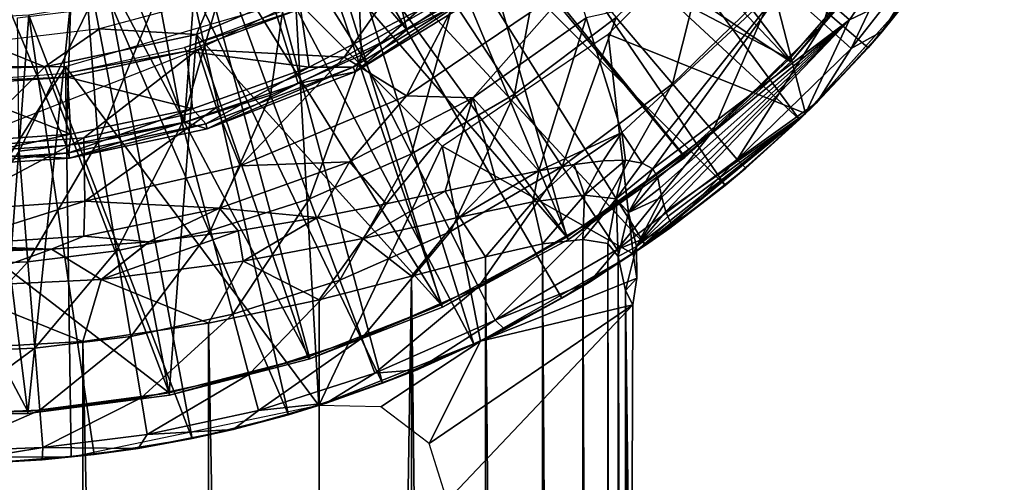
# Model space of a CAD drawing. Units: feet. Extents: x -17.1 to 17.1, y -12.6 to 1.5.
# Drawn here: x 15 to 15.7, y -1 to -0.6 of the extents above; entities that cross this region are included whole.
import ezdxf

# ---------------------------------------------------------------- set-up
doc = ezdxf.new("R2010")
doc.units = ezdxf.units.FT
doc.header["$MEASUREMENT"] = 0
doc.layers.get('0').update_dxf_attribs({"color": 255})
for name, color, linetype in [('AFUWA-3-ARPM', 4, 'Continuous'), ('AFUWA-3-BTVL', 11, 'Continuous'), ('AFUWA-3-CPVL', 11, 'Continuous'), ('AFUWA-P', 2, 'Continuous')]:
    doc.layers.add(name, color=color, linetype=linetype)

# ---------------------------------------------------------------- blocks, each defined once
blk = doc.blocks.new('A$C2F08243D')
at = {"linetype": 'Continuous', "lineweight": 0}
for p, q in [((12.50776, 9.19657), (12.42759, 9.14297)), ((12.42759, 9.14297), (12.50776, 9.19657)), ((12.73733, 9.18916), (12.78116, 9.1509)), ((12.50736, 9.18339), (12.38649, 9.10952)), ((12.56191, 9.18112), (12.42748, 9.09038)), ((12.50736, 9.18339), (12.42759, 9.14297)), ((12.83651, 9.17741), (12.7459, 9.0761)), ((12.7459, 9.0761), (12.83651, 9.17741)), ((12.78116, 9.1509), (12.83651, 9.17741)), ((12.79591, 9.12855), (12.82803, 9.16792)), ((12.82803, 9.16792), (12.79591, 9.12855)), ((12.80752, 9.14175), (12.83162, 9.17194)), ((12.57076, 9.15242), (12.4804, 9.08859)), ((12.57076, 9.15242), (12.4804, 9.08859)), ((12.59922, 9.06091), (12.57076, 9.15242)), ((12.42759, 9.14297), (12.34095, 9.10021)), ((12.42759, 9.14297), (12.34095, 9.10021)), ((12.38649, 9.10952), (12.42759, 9.14297)), ((12.80752, 9.14175), (12.79591, 9.12855)), ((12.79591, 9.12855), (12.75038, 9.08111)), ((12.75038, 9.08111), (12.79591, 9.12855)), ((12.75511, 9.08501), (12.79591, 9.12855)), ((12.38649, 9.10952), (12.2683, 9.06386)), ((12.38649, 9.10952), (12.34095, 9.10021)), ((12.34095, 9.10021), (12.25004, 9.06936)), ((12.25004, 9.06936), (12.34095, 9.10021)), ((12.2683, 9.06386), (12.34095, 9.10021)), ((12.42748, 9.09038), (12.2944, 9.03448)), ((12.42748, 9.09038), (12.38191, 9.03752)), ((12.4804, 9.08859), (12.42748, 9.09038)), ((12.4804, 9.08859), (12.38191, 9.03752)), ((12.4804, 9.08859), (12.38191, 9.03752)), ((12.75511, 9.08501), (12.7411, 9.07144)), ((12.7459, 9.0761), (12.63912, 8.98834)), ((12.74435, 9.07483), (12.7411, 9.07144)), ((12.7411, 9.07144), (12.74435, 9.07483)), ((12.25004, 9.06936), (12.1555, 9.05059)), ((12.1555, 9.05059), (12.25004, 9.06936)), ((12.2683, 9.06386), (12.25004, 9.06936)), ((12.68177, 9.01883), (12.7411, 9.07144)), ((12.68177, 9.01883), (12.7411, 9.07144)), ((12.69833, 9.03248), (12.7411, 9.07144)), ((12.15828, 9.04058), (12.2683, 9.06386)), ((12.05912, 9.04457), (12.1555, 9.05059)), ((12.1555, 9.05059), (12.05912, 9.04457)), ((12.15828, 9.04058), (12.1555, 9.05059)), ((12.05912, 9.03397), (12.15828, 9.04058)), ((12.17037, 9.00623), (12.2944, 9.03448)), ((12.27807, 9.00065), (12.38191, 9.03752)), ((12.38191, 9.03752), (12.27807, 9.00065)), ((12.27807, 9.00065), (12.2944, 9.03448)), ((12.5329, 9.03043), (12.56134, 9.03554)), ((12.5329, 9.03043), (12.56134, 9.03554)), ((12.58437, 9.0384), (12.56134, 9.03554)), ((12.56134, 9.03554), (12.58437, 9.0384)), ((12.60235, 9.03882), (12.58437, 9.0384)), ((12.58437, 9.0384), (12.60235, 9.03882)), ((12.61559, 9.03664), (12.60235, 9.03882)), ((12.61559, 9.03664), (12.60235, 9.03882)), ((12.61559, 9.03664), (12.62399, 9.03194)), ((12.61559, 9.03664), (12.62399, 9.03194)), ((12.5329, 9.03043), (12.4988, 9.02314)), ((12.5329, 9.03043), (12.4988, 9.02314)), ((12.62399, 9.03194), (12.62814, 9.02489)), ((12.62399, 9.03194), (12.62814, 9.02489)), ((12.69833, 9.03248), (12.68177, 9.01883)), ((12.45833, 9.01432), (12.4988, 9.02314)), ((12.45833, 9.01432), (12.4988, 9.02314)), ((12.60468, 8.9971), (12.62814, 9.02489)), ((12.60468, 8.9971), (12.62814, 9.02489)), ((12.68177, 9.01883), (12.61833, 8.97115)), ((12.68177, 9.01883), (12.61833, 8.97115)), ((12.6296, 9.01659), (12.62814, 9.02489)), ((12.6296, 9.01659), (12.62814, 9.02489)), ((12.63766, 8.98466), (12.68177, 9.01883)), ((12.41111, 9.00414), (12.45833, 9.01432)), ((12.41111, 9.00414), (12.45833, 9.01432)), ((12.52817, 9.00576), (12.5696, 9.01102)), ((12.59471, 9.00821), (12.5696, 9.01102)), ((12.6296, 9.01659), (12.63124, 9.00943)), ((12.6296, 9.01659), (12.63124, 9.00943)), ((12.17037, 9.00623), (12.05912, 8.99828)), ((12.17037, 9.00623), (12.16977, 8.97821)), ((12.35623, 8.99315), (12.41111, 9.00414)), ((12.41111, 9.00414), (12.35623, 8.99315)), ((12.46973, 8.99357), (12.52817, 9.00576)), ((12.52817, 9.00576), (12.4904, 8.96192)), ((12.52817, 9.00576), (12.53591, 8.97209)), ((12.59471, 9.00821), (12.60468, 8.9971)), ((12.63124, 9.00943), (12.63288, 9.00324)), ((12.63124, 9.00943), (12.63288, 9.00324)), ((12.63288, 9.00324), (12.6345, 8.99803)), ((12.6345, 8.99803), (12.63288, 9.00324)), ((12.27807, 9.00065), (12.16977, 8.97821)), ((12.27807, 9.00065), (12.16977, 8.97821)), ((12.60468, 8.9971), (12.5963, 8.96207)), ((12.60468, 8.9971), (12.5963, 8.96207)), ((12.61088, 8.97014), (12.60468, 8.9971)), ((12.63606, 8.99389), (12.6345, 8.99803)), ((12.6345, 8.99803), (12.63606, 8.99389)), ((12.29283, 8.98259), (12.35623, 8.99315)), ((12.29283, 8.98259), (12.35623, 8.99315)), ((12.39268, 8.97656), (12.46973, 8.99357)), ((12.46973, 8.99357), (12.43136, 8.94647)), ((12.46973, 8.99357), (12.4904, 8.96192)), ((12.61088, 8.97014), (12.6376, 8.99066)), ((12.6376, 8.99066), (12.61093, 8.96661)), ((12.61094, 8.96631), (12.63912, 8.98834)), ((12.61094, 8.96631), (12.63912, 8.98834)), ((12.63606, 8.99389), (12.6376, 8.99066)), ((12.63606, 8.99389), (12.6376, 8.99066)), ((12.6376, 8.99066), (12.63912, 8.98834)), ((12.6376, 8.99066), (12.63912, 8.98834)), ((12.29283, 8.98259), (12.22172, 8.97367)), ((12.29283, 8.98259), (12.22172, 8.97367)), ((12.29681, 8.9583), (12.29283, 8.98259)), ((12.63766, 8.98466), (12.61833, 8.97115)), ((12.05912, 8.97103), (12.16977, 8.97821)), ((12.16977, 8.97821), (12.05912, 8.97103)), ((12.14381, 8.96784), (12.22172, 8.97367)), ((12.14381, 8.96784), (12.22172, 8.97367)), ((12.18351, 8.94363), (12.22172, 8.97367)), ((12.29681, 8.9583), (12.39268, 8.97656)), ((12.39268, 8.97656), (12.35756, 8.92755)), ((12.39268, 8.97656), (12.43136, 8.94647)), ((12.4904, 8.96192), (12.53591, 8.97209)), ((12.4904, 8.96192), (12.53591, 8.97209)), ((12.53591, 8.97209), (12.56827, 8.97576)), ((12.53591, 8.97209), (12.56827, 8.97576)), ((12.58823, 8.97245), (12.56827, 8.97576)), ((12.56827, 8.97576), (12.58823, 8.97245)), ((12.58823, 8.97245), (12.5963, 8.96207)), ((12.58823, 8.97245), (12.5963, 8.96207)), ((12.61833, 8.97115), (12.61094, 8.96631)), ((12.61833, 8.97115), (12.61208, 8.9672)), ((12.61208, 8.9672), (12.61833, 8.97115)), ((12.05912, 8.96509), (12.14381, 8.96784)), ((12.14381, 8.96784), (12.05912, 8.96509)), ((12.14381, 8.96784), (12.18351, 8.94363)), ((12.61125, 8.94477), (12.61088, 8.97014)), ((12.18351, 8.94363), (12.29681, 8.9583)), ((12.26936, 8.90881), (12.29681, 8.9583)), ((12.29681, 8.9583), (12.35756, 8.92755)), ((12.4904, 8.96192), (12.43136, 8.94647)), ((12.43136, 8.94647), (12.4904, 8.96192)), ((12.60227, 8.93495), (12.5963, 8.96207)), ((12.5963, 4.06863), (12.5963, 8.96207)), ((12.60227, 8.93495), (12.5963, 8.96207)), ((12.5963, 8.96207), (12.5963, 4.06863)), ((12.06003, 8.93789), (12.18351, 8.94363)), ((12.18351, 8.94363), (12.16879, 8.89416)), ((12.18351, 8.94363), (12.26936, 8.90881)), ((12.43136, 8.94647), (12.35756, 8.92755)), ((12.43136, 8.94647), (12.35756, 8.92755)), ((12.61125, 8.94477), (12.60227, 8.93495)), ((12.61125, 8.94477), (12.60822, 8.92354)), ((12.60822, 8.92354), (12.61125, 8.94477)), ((12.60227, 8.93495), (12.60822, 8.92354)), ((12.60227, 8.93495), (12.60822, 8.92354)), ((12.26936, 8.90881), (12.35756, 8.92755)), ((12.26936, 8.90881), (12.35756, 8.92755)), ((12.60822, 8.92354), (12.60664, 8.56213)), ((12.60664, 8.56213), (12.60822, 8.92354)), ((12.26936, 8.90881), (12.16879, 8.89416)), ((12.16879, 8.89416), (12.26936, 8.90881)), ((12.16879, 8.89416), (12.0605, 8.88805)), ((12.0605, 8.88805), (12.16879, 8.89416))]:
    blk.add_line(p, q, dxfattribs=at)

msp = doc.modelspace()

# ---------------------------------------------------------------- linework, layer by layer
at = {"layer": 'AFUWA-3-ARPM'}
for points in [[(15.3677, -0.42113, 11.59991), (15.3208, -0.46816, 11.59991), (15.58125, -0.70968, 11.59991)], [(15.68622, -0.59109, 11.59991), (15.3677, -0.42113, 11.59991), (15.63606, -0.65257, 11.59991)], [(15.3677, -0.42113, 11.59991), (15.58125, -0.70968, 11.59991), (15.63606, -0.65257, 11.59991)], [(15.62131, -0.63022, 12.24602), (15.74487, -0.45106, 12.24602), (15.57748, -0.59197, 12.79011)], [(15.74487, -0.45106, 12.24602), (15.62131, -0.63022, 12.24602), (15.67667, -0.60372, 11.69991)], [(15.3208, -0.46816, 11.59991), (15.26932, -0.50981, 11.59991), (15.52193, -0.7623, 11.59991)], [(15.52193, -0.7623, 11.59991), (15.58125, -0.70968, 11.59991), (15.3208, -0.46816, 11.59991)], [(15.26932, -0.50981, 11.59991), (15.214, -0.54576, 11.59991), (15.45848, -0.80997, 11.59991)], [(15.26932, -0.50981, 11.59991), (15.45848, -0.80997, 11.59991), (15.52193, -0.7623, 11.59991)], [(15.60044, -0.63307, 9.96312), (15.5636, -0.59982, 9.65845), (15.63946, -0.50321, 9.65845)], [(15.6805, -0.53111, 9.96312), (15.60044, -0.63307, 9.96312), (15.63946, -0.50321, 9.65845)], [(15.58605, -0.70502, 11.69991), (15.42847, -0.64168, 11.69991), (15.54087, -0.52928, 11.69991)], [(15.54087, -0.52928, 11.69991), (15.67667, -0.60372, 11.69991), (15.58605, -0.70502, 11.69991)], [(15.62252, -0.65301, 10.26971), (15.60044, -0.63307, 9.96312), (15.6805, -0.53111, 9.96312)], [(15.6805, -0.53111, 9.96312), (15.70511, -0.54783, 10.26971), (15.62252, -0.65301, 10.26971)], [(15.214, -0.54576, 11.59991), (15.15551, -0.57553, 11.59991), (15.32135, -0.88906, 11.59991)], [(15.23156, -0.65832, 9.06251), (15.17631, -0.57043, 8.78361), (15.22671, -0.54386, 8.7852)], [(15.39156, -0.85225, 11.59991), (15.214, -0.54576, 11.59991), (15.32135, -0.88906, 11.59991)], [(15.45848, -0.80997, 11.59991), (15.214, -0.54576, 11.59991), (15.39156, -0.85225, 11.59991)], [(15.30516, -0.61567, 9.06251), (15.23156, -0.65832, 9.06251), (15.22671, -0.54386, 8.7852)], [(15.64767, -0.63938, 10.57628), (15.62252, -0.65301, 10.26971), (15.70511, -0.54783, 10.26971)], [(15.64767, -0.63938, 10.57628), (15.70511, -0.54783, 10.26971), (15.69551, -0.57868, 10.57628)], [(15.47993, -0.68115, 9.65845), (15.435, -0.62845, 9.35762), (15.5122, -0.55341, 9.35762)], [(15.5122, -0.55341, 9.35762), (15.5636, -0.59982, 9.65845), (15.47993, -0.68115, 9.65845)], [(15.21771, -0.66007, 13.39282), (15.28476, -0.56517, 13.39282), (15.10083, -0.65376, 13.39282)], [(15.21771, -0.66007, 13.39282), (15.31197, -0.60544, 13.39282), (15.28476, -0.56517, 13.39282)], [(15.30516, -0.61567, 9.06251), (15.37766, -0.56119, 9.06251), (15.35381, -0.68946, 9.35762)], [(15.37766, -0.56119, 9.06251), (15.435, -0.62845, 9.35762), (15.35381, -0.68946, 9.35762)], [(15.17631, -0.57043, 8.78361), (15.15882, -0.69025, 9.06251), (15.12328, -0.59259, 8.78195)], [(15.23156, -0.65832, 9.06251), (15.15882, -0.69025, 9.06251), (15.17631, -0.57043, 8.78361)], [(15.15551, -0.57553, 11.59991), (15.09439, -0.599, 11.59991), (15.24837, -0.92018, 11.59991)], [(15.24837, -0.92018, 11.59991), (15.32135, -0.88906, 11.59991), (15.15551, -0.57553, 11.59991)], [(15.68622, -0.59109, 11.59991), (15.64767, -0.63938, 10.57628), (15.69551, -0.57868, 10.57628)], [(15.08841, -0.71277, 9.06251), (15.06915, -0.6096, 8.78024), (15.12328, -0.59259, 8.78195)], [(15.15882, -0.69025, 9.06251), (15.08841, -0.71277, 9.06251), (15.12328, -0.59259, 8.78195)], [(15.57748, -0.59197, 12.79011), (15.41092, -0.62871, 13.32935), (15.43937, -0.72021, 12.79011)], [(15.43937, -0.72021, 12.79011), (15.45575, -0.74449, 12.5547), (15.57748, -0.59197, 12.79011)], [(15.46414, -0.74919, 12.47129), (15.57748, -0.59197, 12.79011), (15.45575, -0.74449, 12.5547)], [(15.62131, -0.63022, 12.24602), (15.57748, -0.59197, 12.79011), (15.46414, -0.74919, 12.47129)], [(15.63606, -0.65257, 11.59991), (15.64767, -0.63938, 10.57628), (15.68622, -0.59109, 11.59991)], [(15.09439, -0.599, 11.59991), (15.03086, -0.61609, 11.59991), (15.17329, -0.94528, 11.59991)], [(15.24837, -0.92018, 11.59991), (15.09439, -0.599, 11.59991), (15.17329, -0.94528, 11.59991)], [(15.32055, -0.69253, 13.32935), (15.40207, -0.6, 13.37492), (15.26763, -0.69075, 13.37492)], [(15.31197, -0.60544, 13.39282), (15.26763, -0.69075, 13.37492), (15.40207, -0.6, 13.37492)], [(15.40207, -0.6, 13.37492), (15.32055, -0.69253, 13.32935), (15.41092, -0.62871, 13.32935)], [(15.51213, -0.71891, 9.96312), (15.47993, -0.68115, 9.65845), (15.5636, -0.59982, 9.65845)], [(15.60044, -0.63307, 9.96312), (15.51213, -0.71891, 9.96312), (15.5636, -0.59982, 9.65845)], [(15.62131, -0.63022, 12.24602), (15.58605, -0.70502, 11.69991), (15.67667, -0.60372, 11.69991)], [(15.06915, -0.6096, 8.78024), (15.02132, -0.72727, 9.06251), (15.01338, -0.62172, 8.77849)], [(15.08841, -0.71277, 9.06251), (15.02132, -0.72727, 9.06251), (15.06915, -0.6096, 8.78024)], [(15.31197, -0.60544, 13.39282), (15.21771, -0.66007, 13.39282), (15.26763, -0.69075, 13.37492)], [(15.03086, -0.61609, 11.59991), (14.96585, -0.62641, 11.59991), (15.09631, -0.96432, 11.59991)], [(14.99508, -0.66744, 11.69991), (15.17876, -0.61363, 11.69991), (15.19757, -0.93801, 11.69991)], [(15.17329, -0.94528, 11.59991), (15.03086, -0.61609, 11.59991), (15.09631, -0.96432, 11.59991)], [(15.29611, -0.73098, 11.69991), (15.19757, -0.93801, 11.69991), (15.17876, -0.61363, 11.69991)], [(15.23156, -0.65832, 9.06251), (15.30516, -0.61567, 9.06251), (15.27139, -0.73723, 9.35762)], [(15.35381, -0.68946, 9.35762), (15.27139, -0.73723, 9.35762), (15.30516, -0.61567, 9.06251)], [(14.96585, -0.62641, 11.59991), (14.89927, -0.63, 11.59991), (14.93903, -0.98351, 11.59991)], [(14.93903, -0.98351, 11.59991), (15.01797, -0.97711, 11.59991), (14.96585, -0.62641, 11.59991)], [(14.95686, -0.62871, 8.77672), (15.01338, -0.62172, 8.77849), (14.95816, -0.73509, 9.06251)], [(15.01338, -0.62172, 8.77849), (15.02132, -0.72727, 9.06251), (14.95816, -0.73509, 9.06251)], [(15.01797, -0.97711, 11.59991), (15.09631, -0.96432, 11.59991), (14.96585, -0.62641, 11.59991)], [(15.41092, -0.62871, 13.32935), (15.32055, -0.69253, 13.32935), (15.37305, -0.7507, 12.87965)], [(15.35381, -0.68946, 9.35762), (15.435, -0.62845, 9.35762), (15.39193, -0.74728, 9.65845)], [(15.37305, -0.7507, 12.87965), (15.43937, -0.72021, 12.79011), (15.41092, -0.62871, 13.32935)], [(15.435, -0.62845, 9.35762), (15.47993, -0.68115, 9.65845), (15.39193, -0.74728, 9.65845)], [(15.62131, -0.63022, 12.24602), (15.46414, -0.74919, 12.47129), (15.46829, -0.75624, 12.38766)], [(15.46975, -0.76453, 12.30256), (15.62131, -0.63022, 12.24602), (15.46829, -0.75624, 12.38766)], [(15.46975, -0.76453, 12.30256), (15.4714, -0.7717, 12.21707), (15.62131, -0.63022, 12.24602)], [(15.4714, -0.7717, 12.21707), (15.47304, -0.77788, 12.13089), (15.62131, -0.63022, 12.24602)], [(15.62131, -0.63022, 12.24602), (15.47304, -0.77788, 12.13089), (15.47465, -0.78309, 12.04421)], [(15.47465, -0.78309, 12.04421), (15.58605, -0.70502, 11.69991), (15.62131, -0.63022, 12.24602)], [(15.53143, -0.74155, 10.26971), (15.51213, -0.71891, 9.96312), (15.60044, -0.63307, 9.96312)], [(15.62252, -0.65301, 10.26971), (15.53143, -0.74155, 10.26971), (15.60044, -0.63307, 9.96312)], [(15.29611, -0.73098, 11.69991), (15.42847, -0.64168, 11.69991), (15.44857, -0.81679, 11.69991)], [(15.42847, -0.64168, 11.69991), (15.58605, -0.70502, 11.69991), (15.44857, -0.81679, 11.69991)], [(15.59526, -0.69611, 10.57628), (15.64767, -0.63938, 10.57628), (15.63606, -0.65257, 11.59991)], [(15.64767, -0.63938, 10.57628), (15.59526, -0.69611, 10.57628), (15.62252, -0.65301, 10.26971)], [(15.58125, -0.70968, 11.59991), (15.59526, -0.69611, 10.57628), (15.63606, -0.65257, 11.59991)], [(15.0099, -0.72427, 13.39282), (15.10083, -0.65376, 13.39282), (14.89927, -0.73285, 13.39282)], [(15.10083, -0.65376, 13.39282), (15.0099, -0.72427, 13.39282), (15.11582, -0.7001, 13.39282)], [(15.21771, -0.66007, 13.39282), (15.10083, -0.65376, 13.39282), (15.11582, -0.7001, 13.39282)], [(15.21771, -0.66007, 13.39282), (15.11582, -0.7001, 13.39282), (15.13455, -0.74664, 13.37492)], [(15.21771, -0.66007, 13.39282), (15.13455, -0.74664, 13.37492), (15.26763, -0.69075, 13.37492)], [(15.15882, -0.69025, 9.06251), (15.23156, -0.65832, 9.06251), (15.18993, -0.77298, 9.35762)], [(15.27139, -0.73723, 9.35762), (15.18993, -0.77298, 9.35762), (15.23156, -0.65832, 9.06251)], [(15.62252, -0.65301, 10.26971), (15.59526, -0.69611, 10.57628), (15.53143, -0.74155, 10.26971)], [(14.80345, -0.66744, 11.69991), (14.99508, -0.66744, 11.69991), (14.79855, -0.97916, 11.69991)], [(14.99961, -0.97916, 11.69991), (14.79855, -0.97916, 11.69991), (14.99508, -0.66744, 11.69991)], [(15.19757, -0.93801, 11.69991), (14.99961, -0.97916, 11.69991), (14.99508, -0.66744, 11.69991)], [(15.41925, -0.78871, 9.96312), (15.39193, -0.74728, 9.65845), (15.47993, -0.68115, 9.65845)], [(15.51213, -0.71891, 9.96312), (15.41925, -0.78871, 9.96312), (15.47993, -0.68115, 9.65845)], [(15.08841, -0.71277, 9.06251), (15.15882, -0.69025, 9.06251), (15.11108, -0.7982, 9.35762)], [(15.18993, -0.77298, 9.35762), (15.11108, -0.7982, 9.35762), (15.15882, -0.69025, 9.06251)], [(15.26763, -0.69075, 13.37492), (15.13455, -0.74664, 13.37492), (15.22207, -0.74361, 13.32935)], [(15.22207, -0.74361, 13.32935), (15.32055, -0.69253, 13.32935), (15.26763, -0.69075, 13.37492)], [(15.3026, -0.79905, 9.65845), (15.27139, -0.73723, 9.35762), (15.35381, -0.68946, 9.35762)], [(15.39193, -0.74728, 9.65845), (15.3026, -0.79905, 9.65845), (15.35381, -0.68946, 9.35762)], [(15.22207, -0.74361, 13.32935), (15.25127, -0.77699, 13.09856), (15.32055, -0.69253, 13.32935)], [(15.32055, -0.69253, 13.32935), (15.25127, -0.77699, 13.09856), (15.29848, -0.76681, 13.02954)], [(15.29848, -0.76681, 13.02954), (15.33895, -0.75799, 12.95646), (15.32055, -0.69253, 13.32935)], [(15.33895, -0.75799, 12.95646), (15.37305, -0.7507, 12.87965), (15.32055, -0.69253, 13.32935)], [(15.59526, -0.69611, 10.57628), (15.53848, -0.74864, 10.57628), (15.53143, -0.74155, 10.26971)], [(15.53848, -0.74864, 10.57628), (15.59526, -0.69611, 10.57628), (15.58125, -0.70968, 11.59991)], [(15.11582, -0.7001, 13.39282), (15.0099, -0.72427, 13.39282), (15.01052, -0.77489, 13.37492)], [(15.11582, -0.7001, 13.39282), (15.01052, -0.77489, 13.37492), (15.13455, -0.74664, 13.37492)], [(15.44857, -0.81679, 11.69991), (15.58605, -0.70502, 11.69991), (15.47927, -0.79278, 11.78691)], [(15.47465, -0.78309, 12.04421), (15.47621, -0.78724, 11.95904), (15.58605, -0.70502, 11.69991)], [(15.58605, -0.70502, 11.69991), (15.47621, -0.78724, 11.95904), (15.47775, -0.79047, 11.87329)], [(15.47775, -0.79047, 11.87329), (15.47927, -0.79278, 11.78691), (15.58605, -0.70502, 11.69991)], [(15.08841, -0.71277, 9.06251), (15.03595, -0.81444, 9.35762), (15.02132, -0.72727, 9.06251)], [(15.11108, -0.7982, 9.35762), (15.03595, -0.81444, 9.35762), (15.08841, -0.71277, 9.06251)], [(15.53848, -0.74864, 10.57628), (15.58125, -0.70968, 11.59991), (15.52193, -0.7623, 11.59991)], [(15.40149, -0.74559, 12.80076), (15.43937, -0.72021, 12.79011), (15.37305, -0.7507, 12.87965)], [(15.42452, -0.74273, 12.71991), (15.43937, -0.72021, 12.79011), (15.40149, -0.74559, 12.80076)], [(15.41925, -0.78871, 9.96312), (15.51213, -0.71891, 9.96312), (15.43562, -0.81355, 10.26971)], [(15.42452, -0.74273, 12.71991), (15.4425, -0.74231, 12.63763), (15.43937, -0.72021, 12.79011)], [(15.51213, -0.71891, 9.96312), (15.53143, -0.74155, 10.26971), (15.43562, -0.81355, 10.26971)], [(15.45575, -0.74449, 12.5547), (15.43937, -0.72021, 12.79011), (15.4425, -0.74231, 12.63763)], [(14.89927, -0.73285, 13.39282), (14.89927, -0.78284, 13.37492), (15.0099, -0.72427, 13.39282)], [(14.89927, -0.78284, 13.37492), (15.01052, -0.77489, 13.37492), (15.0099, -0.72427, 13.39282)], [(15.02132, -0.72727, 9.06251), (14.96522, -0.82319, 9.35762), (14.95816, -0.73509, 9.06251)], [(15.03595, -0.81444, 9.35762), (14.96522, -0.82319, 9.35762), (15.02132, -0.72727, 9.06251)], [(15.32656, -0.88669, 11.69991), (15.19757, -0.93801, 11.69991), (15.29611, -0.73098, 11.69991)], [(15.29611, -0.73098, 11.69991), (15.44857, -0.81679, 11.69991), (15.32656, -0.88669, 11.69991)], [(14.89927, -0.82583, 9.35762), (14.95816, -0.73509, 9.06251), (14.96522, -0.82319, 9.35762)], [(15.27139, -0.73723, 9.35762), (15.21431, -0.8378, 9.65845), (15.18993, -0.77298, 9.35762)], [(15.27139, -0.73723, 9.35762), (15.3026, -0.79905, 9.65845), (15.21431, -0.8378, 9.65845)], [(15.01052, -0.77489, 13.37492), (15.11823, -0.78048, 13.32935), (15.13455, -0.74664, 13.37492)], [(15.13455, -0.74664, 13.37492), (15.11823, -0.78048, 13.32935), (15.22207, -0.74361, 13.32935)], [(15.11823, -0.78048, 13.32935), (15.19638, -0.78797, 13.16221), (15.22207, -0.74361, 13.32935)], [(15.19638, -0.78797, 13.16221), (15.25127, -0.77699, 13.09856), (15.22207, -0.74361, 13.32935)], [(15.36832, -0.77536, 12.81911), (15.40975, -0.7701, 12.67936), (15.40149, -0.74559, 12.80076)], [(15.37305, -0.7507, 12.87965), (15.36832, -0.77536, 12.81911), (15.40149, -0.74559, 12.80076)], [(15.40975, -0.7701, 12.67936), (15.42452, -0.74273, 12.71991), (15.40149, -0.74559, 12.80076)], [(15.43486, -0.77291, 12.5361), (15.4425, -0.74231, 12.63763), (15.40975, -0.7701, 12.67936)], [(15.42452, -0.74273, 12.71991), (15.40975, -0.7701, 12.67936), (15.4425, -0.74231, 12.63763)], [(15.45575, -0.74449, 12.5547), (15.4425, -0.74231, 12.63763), (15.43486, -0.77291, 12.5361)], [(15.45575, -0.74449, 12.5547), (15.43486, -0.77291, 12.5361), (15.46414, -0.74919, 12.47129)], [(15.47782, -0.79647, 10.57628), (15.43562, -0.81355, 10.26971), (15.53143, -0.74155, 10.26971)], [(15.53848, -0.74864, 10.57628), (15.47782, -0.79647, 10.57628), (15.53143, -0.74155, 10.26971)], [(15.32496, -0.84335, 9.96312), (15.3026, -0.79905, 9.65845), (15.39193, -0.74728, 9.65845)], [(15.37305, -0.7507, 12.87965), (15.33895, -0.75799, 12.95646), (15.30988, -0.78756, 12.95004)], [(15.36832, -0.77536, 12.81911), (15.37305, -0.7507, 12.87965), (15.30988, -0.78756, 12.95004)], [(15.41925, -0.78871, 9.96312), (15.32496, -0.84335, 9.96312), (15.39193, -0.74728, 9.65845)], [(15.43486, -0.77291, 12.5361), (15.44483, -0.78403, 12.3901), (15.46414, -0.74919, 12.47129)], [(15.46414, -0.74919, 12.47129), (15.44483, -0.78403, 12.3901), (15.46829, -0.75624, 12.38766)], [(15.47782, -0.79647, 10.57628), (15.53848, -0.74864, 10.57628), (15.52193, -0.7623, 11.59991)], [(15.30988, -0.78756, 12.95004), (15.33895, -0.75799, 12.95646), (15.29848, -0.76681, 13.02954)], [(15.44483, -0.78403, 12.3901), (15.46975, -0.76453, 12.30256), (15.46829, -0.75624, 12.38766)], [(15.47782, -0.79647, 10.57628), (15.52193, -0.7623, 11.59991), (15.45848, -0.80997, 11.59991)], [(15.30988, -0.78756, 12.95004), (15.29848, -0.76681, 13.02954), (15.23283, -0.80457, 13.06792)], [(15.25127, -0.77699, 13.09856), (15.23283, -0.80457, 13.06792), (15.29848, -0.76681, 13.02954)], [(15.40975, -0.7701, 12.67936), (15.36832, -0.77536, 12.81911), (15.37606, -0.80904, 12.76822)], [(15.37606, -0.80904, 12.76822), (15.40843, -0.80537, 12.64596), (15.40975, -0.7701, 12.67936)], [(15.43486, -0.77291, 12.5361), (15.40975, -0.7701, 12.67936), (15.40843, -0.80537, 12.64596)], [(15.46975, -0.76453, 12.30256), (15.44483, -0.78403, 12.3901), (15.4714, -0.7717, 12.21707)], [(14.89927, -0.8101, 13.32935), (15.01052, -0.77489, 13.37492), (14.89927, -0.78284, 13.37492)], [(15.01052, -0.77489, 13.37492), (14.89927, -0.8101, 13.32935), (15.00993, -0.80292, 13.32935)], [(15.00993, -0.80292, 13.32935), (15.11823, -0.78048, 13.32935), (15.01052, -0.77489, 13.37492)], [(15.18993, -0.77298, 9.35762), (15.12884, -0.86514, 9.65845), (15.11108, -0.7982, 9.35762)], [(15.21431, -0.8378, 9.65845), (15.12884, -0.86514, 9.65845), (15.18993, -0.77298, 9.35762)], [(15.23283, -0.80457, 13.06792), (15.25127, -0.77699, 13.09856), (15.19638, -0.78797, 13.16221)], [(15.36832, -0.77536, 12.81911), (15.30988, -0.78756, 12.95004), (15.33056, -0.8192, 12.88557)], [(15.33056, -0.8192, 12.88557), (15.37606, -0.80904, 12.76822), (15.36832, -0.77536, 12.81911)], [(15.43486, -0.77291, 12.5361), (15.40843, -0.80537, 12.64596), (15.42839, -0.80867, 12.52089)], [(15.43486, -0.77291, 12.5361), (15.42839, -0.80867, 12.52089), (15.43646, -0.81906, 12.39356)], [(15.43646, -0.81906, 12.39356), (15.44483, -0.78403, 12.3901), (15.43486, -0.77291, 12.5361)], [(15.4714, -0.7717, 12.21707), (15.44483, -0.78403, 12.3901), (15.45104, -0.81098, 12.04471)], [(15.47304, -0.77788, 12.13089), (15.4714, -0.7717, 12.21707), (15.45104, -0.81098, 12.04471)], [(15.47304, -0.77788, 12.13089), (15.45104, -0.81098, 12.04471), (15.47465, -0.78309, 12.04421)], [(15.00993, -0.80292, 13.32935), (15.06187, -0.80745, 13.26044), (15.11823, -0.78048, 13.32935)], [(15.11823, -0.78048, 13.32935), (15.06187, -0.80745, 13.26044), (15.13299, -0.79854, 13.2173)], [(15.11823, -0.78048, 13.32935), (15.13299, -0.79854, 13.2173), (15.19638, -0.78797, 13.16221)], [(15.44483, -0.78403, 12.3901), (15.43646, -0.81906, 12.39356), (15.45104, -0.81098, 12.04471)], [(15.47621, -0.78724, 11.95904), (15.47465, -0.78309, 12.04421), (15.45104, -0.81098, 12.04471)], [(15.13697, -0.82282, 13.1645), (15.19638, -0.78797, 13.16221), (15.13299, -0.79854, 13.2173)], [(15.19638, -0.78797, 13.16221), (15.13697, -0.82282, 13.1645), (15.23283, -0.80457, 13.06792)], [(15.27151, -0.83466, 12.99363), (15.30988, -0.78756, 12.95004), (15.23283, -0.80457, 13.06792)], [(15.33056, -0.8192, 12.88557), (15.30988, -0.78756, 12.95004), (15.27151, -0.83466, 12.99363)], [(15.32496, -0.84335, 9.96312), (15.41925, -0.78871, 9.96312), (15.33837, -0.86991, 10.26971)], [(15.43562, -0.81355, 10.26971), (15.33837, -0.86991, 10.26971), (15.41925, -0.78871, 9.96312)], [(15.47775, -0.79047, 11.87329), (15.45104, -0.81098, 12.04471), (15.44857, -0.81679, 11.69991)], [(15.47775, -0.79047, 11.87329), (15.44857, -0.81679, 11.69991), (15.47927, -0.79278, 11.78691)], [(15.47621, -0.78724, 11.95904), (15.45104, -0.81098, 12.04471), (15.47775, -0.79047, 11.87329)], [(15.02366, -0.83749, 13.22989), (15.13299, -0.79854, 13.2173), (15.06187, -0.80745, 13.26044)], [(15.13697, -0.82282, 13.1645), (15.13299, -0.79854, 13.2173), (15.02366, -0.83749, 13.22989)], [(15.11108, -0.7982, 9.35762), (15.04741, -0.88274, 9.65845), (15.03595, -0.81444, 9.35762)], [(15.12884, -0.86514, 9.65845), (15.04741, -0.88274, 9.65845), (15.11108, -0.7982, 9.35762)], [(15.23178, -0.88425, 9.96312), (15.21431, -0.8378, 9.65845), (15.3026, -0.79905, 9.65845)], [(15.3026, -0.79905, 9.65845), (15.32496, -0.84335, 9.96312), (15.23178, -0.88425, 9.96312)], [(15.47782, -0.79647, 10.57628), (15.45848, -0.80997, 11.59991), (15.41357, -0.83939, 10.57628)], [(15.47782, -0.79647, 10.57628), (15.41357, -0.83939, 10.57628), (15.43562, -0.81355, 10.26971)], [(14.98396, -0.81328, 13.28769), (15.00993, -0.80292, 13.32935), (14.89927, -0.8101, 13.32935)], [(14.98396, -0.81328, 13.28769), (15.06187, -0.80745, 13.26044), (15.00993, -0.80292, 13.32935)], [(14.98396, -0.81328, 13.28769), (15.02366, -0.83749, 13.22989), (15.06187, -0.80745, 13.26044)], [(15.19771, -0.85358, 13.08952), (15.23283, -0.80457, 13.06792), (15.13697, -0.82282, 13.1645)], [(15.19771, -0.85358, 13.08952), (15.27151, -0.83466, 12.99363), (15.23283, -0.80457, 13.06792)], [(15.37431, -5.67543, 12.77462), (15.37606, -0.80904, 12.76822), (15.33056, -0.8192, 12.88557)], [(15.37606, -0.80904, 12.76822), (15.37431, -5.67543, 12.77462), (15.40727, -5.69981, 12.65196)], [(15.40843, -0.80537, 12.64596), (15.37606, -0.80904, 12.76822), (15.40727, -5.69981, 12.65196)], [(15.40727, -5.69981, 12.65196), (15.42803, -5.71291, 12.52404), (15.40843, -0.80537, 12.64596)], [(15.40843, -0.80537, 12.64596), (15.42803, -5.71291, 12.52404), (15.42839, -0.80867, 12.52089)], [(15.43646, -5.71249, 12.39356), (15.42839, -0.80867, 12.52089), (15.42803, -5.71291, 12.52404)], [(15.43646, -5.71249, 12.39356), (15.43646, -0.81906, 12.39356), (15.42839, -0.80867, 12.52089)], [(14.89927, -0.8101, 13.32935), (14.89927, -0.81308, 13.31421), (14.98396, -0.81328, 13.28769)], [(14.89927, -0.81603, 13.29907), (14.98396, -0.81328, 13.28769), (14.89927, -0.81308, 13.31421)], [(14.89927, -0.81603, 13.29907), (14.90018, -0.84324, 13.25333), (14.98396, -0.81328, 13.28769)], [(14.98396, -0.81328, 13.28769), (14.90018, -0.84324, 13.25333), (15.02366, -0.83749, 13.22989)], [(14.97075, -0.89222, 9.65845), (14.96522, -0.82319, 9.35762), (15.03595, -0.81444, 9.35762)], [(15.04741, -0.88274, 9.65845), (14.97075, -0.89222, 9.65845), (15.03595, -0.81444, 9.35762)], [(15.32656, -0.88669, 11.69991), (15.44857, -0.81679, 11.69991), (15.4514, -0.83636, 11.70528)], [(15.43562, -0.81355, 10.26971), (15.41357, -0.83939, 10.57628), (15.33837, -0.86991, 10.26971)], [(15.45848, -0.80997, 11.59991), (15.39156, -0.85225, 11.59991), (15.41357, -0.83939, 10.57628)], [(15.45104, -0.81098, 12.04471), (15.43646, -0.81906, 12.39356), (15.44242, -0.84617, 12.05211)], [(15.4514, -0.83636, 11.70528), (15.45104, -0.81098, 12.04471), (15.44242, -0.84617, 12.05211)], [(15.4514, -0.83636, 11.70528), (15.44857, -0.81679, 11.69991), (15.45104, -0.81098, 12.04471)], [(14.89927, -0.89508, 9.65845), (14.89927, -0.82583, 9.35762), (14.96522, -0.82319, 9.35762)], [(14.89927, -0.89508, 9.65845), (14.96522, -0.82319, 9.35762), (14.97075, -0.89222, 9.65845)], [(15.10951, -0.87232, 13.16586), (15.13697, -0.82282, 13.1645), (15.02366, -0.83749, 13.22989)], [(15.19771, -0.85358, 13.08952), (15.13697, -0.82282, 13.1645), (15.10951, -0.87232, 13.16586)], [(15.27151, -0.83466, 12.99363), (15.3288, -5.64274, 12.89027), (15.33056, -0.8192, 12.88557)], [(15.37431, -5.67543, 12.77462), (15.33056, -0.8192, 12.88557), (15.3288, -5.64274, 12.89027)], [(15.44238, -3.43394, 12.05407), (15.43646, -0.81906, 12.39356), (15.43646, -5.71249, 12.39356)], [(15.4425, -3.06139, 12.04717), (15.44287, -2.68977, 12.02606), (15.43646, -0.81906, 12.39356)], [(15.4425, -3.06139, 12.04717), (15.43646, -0.81906, 12.39356), (15.44238, -3.43394, 12.05407)], [(15.43646, -0.81906, 12.39356), (15.44287, -2.68977, 12.02606), (15.44242, -0.84617, 12.05211)], [(15.00895, -0.88697, 13.2165), (15.02366, -0.83749, 13.22989), (14.90018, -0.84324, 13.25333)], [(15.10951, -0.87232, 13.16586), (15.02366, -0.83749, 13.22989), (15.00895, -0.88697, 13.2165)], [(15.14157, -0.9131, 9.96312), (15.12884, -0.86514, 9.65845), (15.21431, -0.8378, 9.65845)], [(15.23178, -0.88425, 9.96312), (15.14157, -0.9131, 9.96312), (15.21431, -0.8378, 9.65845)], [(15.27151, -0.83466, 12.99363), (15.19771, -0.85358, 13.08952), (15.19754, -5.56639, 13.08968)], [(15.27012, -5.6051, 12.99652), (15.27151, -0.83466, 12.99363), (15.19754, -5.56639, 13.08968)], [(15.27012, -5.6051, 12.99652), (15.3288, -5.64274, 12.89027), (15.27151, -0.83466, 12.99363)], [(15.44837, -0.85758, 11.71107), (15.32656, -0.88669, 11.69991), (15.4514, -0.83636, 11.70528)], [(15.41357, -0.83939, 10.57628), (15.34606, -0.87717, 10.57628), (15.33837, -0.86991, 10.26971)], [(15.39156, -0.85225, 11.59991), (15.34606, -0.87717, 10.57628), (15.41357, -0.83939, 10.57628)], [(15.4514, -0.83636, 11.70528), (15.44242, -0.84617, 12.05211), (15.44837, -0.85758, 11.71107)], [(14.90018, -0.84324, 13.25333), (14.90066, -0.89308, 13.23505), (15.00895, -0.88697, 13.2165)], [(15.23178, -0.88425, 9.96312), (15.32496, -0.84335, 9.96312), (15.24225, -0.91209, 10.26971)], [(15.32496, -0.84335, 9.96312), (15.33837, -0.86991, 10.26971), (15.24225, -0.91209, 10.26971)], [(15.44679, -1.21899, 11.80176), (15.44242, -0.84617, 12.05211), (15.44545, -1.58306, 11.87864)], [(15.44242, -0.84617, 12.05211), (15.44434, -1.94996, 11.94173), (15.44545, -1.58306, 11.87864)], [(15.44349, -2.31904, 11.99089), (15.44242, -0.84617, 12.05211), (15.44287, -2.68977, 12.02606)], [(15.44349, -2.31904, 11.99089), (15.44434, -1.94996, 11.94173), (15.44242, -0.84617, 12.05211)], [(15.44837, -0.85758, 11.71107), (15.44242, -0.84617, 12.05211), (15.44679, -1.21899, 11.80176)], [(15.19754, -5.56639, 13.08968), (15.19771, -0.85358, 13.08952), (15.10951, -0.87232, 13.16586)], [(15.39156, -0.85225, 11.59991), (15.32135, -0.88906, 11.59991), (15.34606, -0.87717, 10.57628)], [(15.32656, -0.88669, 11.69991), (15.44837, -0.85758, 11.71107), (15.28572, -0.96824, 11.74039)], [(15.29999, -1.01407, 11.75213), (15.28572, -0.96824, 11.74039), (15.44837, -0.85758, 11.71107)], [(15.29999, -1.01407, 11.75213), (15.44837, -0.85758, 11.71107), (15.44679, -1.21899, 11.80176)], [(15.00895, -0.88697, 13.2165), (15.11029, -5.53004, 13.16609), (15.10951, -0.87232, 13.16586)], [(15.05562, -0.93168, 9.96312), (15.04741, -0.88274, 9.65845), (15.12884, -0.86514, 9.65845)], [(15.05562, -0.93168, 9.96312), (15.12884, -0.86514, 9.65845), (15.14157, -0.9131, 9.96312)], [(15.19754, -5.56639, 13.08968), (15.10951, -0.87232, 13.16586), (15.11029, -5.53004, 13.16609)], [(15.33837, -0.86991, 10.26971), (15.27591, -0.90945, 10.57628), (15.24225, -0.91209, 10.26971)], [(15.34606, -0.87717, 10.57628), (15.27591, -0.90945, 10.57628), (15.33837, -0.86991, 10.26971)], [(15.34606, -0.87717, 10.57628), (15.32135, -0.88906, 11.59991), (15.27591, -0.90945, 10.57628)], [(15.00895, -0.88697, 13.2165), (14.90066, -0.89308, 13.23505), (15.00822, -5.50301, 13.21755)], [(14.97075, -0.89222, 9.65845), (15.04741, -0.88274, 9.65845), (14.97472, -0.94169, 9.96312)], [(15.05562, -0.93168, 9.96312), (14.97472, -0.94169, 9.96312), (15.04741, -0.88274, 9.65845)], [(15.00822, -5.50301, 13.21755), (15.11029, -5.53004, 13.16609), (15.00895, -0.88697, 13.2165)], [(15.14157, -0.9131, 9.96312), (15.23178, -0.88425, 9.96312), (15.1492, -0.94185, 10.26971)], [(15.23178, -0.88425, 9.96312), (15.24225, -0.91209, 10.26971), (15.1492, -0.94185, 10.26971)], [(15.19757, -0.93801, 11.69991), (15.32656, -0.88669, 11.69991), (15.24696, -0.93907, 11.73279)], [(15.24696, -0.93907, 11.73279), (15.32656, -0.88669, 11.69991), (15.28572, -0.96824, 11.74039)], [(15.00822, -5.50301, 13.21755), (14.90066, -0.89308, 13.23505), (14.89759, -5.49372, 13.23493)], [(14.89927, -0.9447, 9.96312), (14.89927, -0.89508, 9.65845), (14.97075, -0.89222, 9.65845)], [(14.89927, -0.9447, 9.96312), (14.97075, -0.89222, 9.65845), (14.97472, -0.94169, 9.96312)], [(15.32135, -0.88906, 11.59991), (15.24837, -0.92018, 11.59991), (15.27591, -0.90945, 10.57628)], [(15.20342, -0.93617, 10.57628), (15.27591, -0.90945, 10.57628), (15.24837, -0.92018, 11.59991)], [(15.27591, -0.90945, 10.57628), (15.20342, -0.93617, 10.57628), (15.24225, -0.91209, 10.26971)], [(15.05562, -0.93168, 9.96312), (15.14157, -0.9131, 9.96312), (15.06054, -0.96101, 10.26971)], [(15.14157, -0.9131, 9.96312), (15.1492, -0.94185, 10.26971), (15.06054, -0.96101, 10.26971)], [(15.20342, -0.93617, 10.57628), (15.1492, -0.94185, 10.26971), (15.24225, -0.91209, 10.26971)], [(15.20342, -0.93617, 10.57628), (15.24837, -0.92018, 11.59991), (15.17329, -0.94528, 11.59991)], [(14.97472, -0.94169, 9.96312), (15.05562, -0.93168, 9.96312), (14.9771, -0.97134, 10.26971)], [(14.9771, -0.97134, 10.26971), (15.05562, -0.93168, 9.96312), (15.06054, -0.96101, 10.26971)], [(14.89927, -0.97445, 10.26971), (14.97472, -0.94169, 9.96312), (14.9771, -0.97134, 10.26971)], [(14.89927, -0.97445, 10.26971), (14.89927, -0.9447, 9.96312), (14.97472, -0.94169, 9.96312)], [(15.129, -0.9572, 10.57628), (15.06054, -0.96101, 10.26971), (15.1492, -0.94185, 10.26971)], [(15.20342, -0.93617, 10.57628), (15.17329, -0.94528, 11.59991), (15.129, -0.9572, 10.57628)], [(15.20342, -0.93617, 10.57628), (15.129, -0.9572, 10.57628), (15.1492, -0.94185, 10.26971)], [(15.17329, -0.94528, 11.59991), (15.09631, -0.96432, 11.59991), (15.129, -0.9572, 10.57628)], [(15.05331, -0.97229, 10.57628), (15.129, -0.9572, 10.57628), (15.09631, -0.96432, 11.59991)], [(15.129, -0.9572, 10.57628), (15.05331, -0.97229, 10.57628), (15.06054, -0.96101, 10.26971)], [(15.05331, -0.97229, 10.57628), (14.9771, -0.97134, 10.26971), (15.06054, -0.96101, 10.26971)], [(15.05331, -0.97229, 10.57628), (15.09631, -0.96432, 11.59991), (15.01797, -0.97711, 11.59991)], [(14.89927, -0.97445, 10.26971), (14.9771, -0.97134, 10.26971), (14.89927, -0.98433, 10.57628)], [(14.9771, -0.97134, 10.26971), (14.97657, -0.98137, 10.57628), (14.89927, -0.98433, 10.57628)], [(15.05331, -0.97229, 10.57628), (14.97657, -0.98137, 10.57628), (14.9771, -0.97134, 10.26971)], [(15.05331, -0.97229, 10.57628), (15.01797, -0.97711, 11.59991), (14.97657, -0.98137, 10.57628)], [(14.97657, -0.98137, 10.57628), (14.93903, -0.98351, 11.59991), (14.89927, -0.98433, 10.57628)], [(15.01797, -0.97711, 11.59991), (14.93903, -0.98351, 11.59991), (14.97657, -0.98137, 10.57628)]]:
    msp.add_3dface(points, dxfattribs=at)
at = {"layer": 'AFUWA-3-BTVL'}
for points in [[(15.31064, -0.38533, 11.59991), (15.57435, -0.66374, 11.59991), (15.24533, -0.44477, 11.59991)], [(15.57435, -0.66374, 11.59991), (15.31064, -0.38533, 11.59991), (15.6497, -0.57686, 11.59991)], [(15.39674, -0.80543, 11.59991), (15.17112, -0.49329, 11.59991), (15.24533, -0.44477, 11.59991)], [(15.48963, -0.74005, 11.59991), (15.24533, -0.44477, 11.59991), (15.57435, -0.66374, 11.59991)], [(15.48963, -0.74005, 11.59991), (15.39674, -0.80543, 11.59991), (15.24533, -0.44477, 11.59991)], [(15.31698, -0.52712, 11.69991), (15.57343, -0.66134, 11.69991), (15.40663, -0.44146, 11.69991)], [(15.57343, -0.66134, 11.69991), (15.64818, -0.57539, 11.69991), (15.40663, -0.44146, 11.69991)], [(15.29633, -0.85937, 11.59991), (15.09058, -0.52973, 11.59991), (15.17112, -0.49329, 11.59991)], [(15.39674, -0.80543, 11.59991), (15.29633, -0.85937, 11.59991), (15.17112, -0.49329, 11.59991)], [(15.09058, -0.52973, 11.59991), (15.19019, -0.90076, 11.59991), (15.00575, -0.55315, 11.59991)], [(15.09058, -0.52973, 11.59991), (15.29633, -0.85937, 11.59991), (15.19019, -0.90076, 11.59991)], [(15.31698, -0.52712, 11.69991), (15.2139, -0.59435, 11.69991), (15.39547, -0.80371, 11.69991)], [(15.57343, -0.66134, 11.69991), (15.31698, -0.52712, 11.69991), (15.48873, -0.73789, 11.69991)], [(15.31698, -0.52712, 11.69991), (15.39547, -0.80371, 11.69991), (15.48873, -0.73789, 11.69991)], [(14.91744, -0.56287, 11.59991), (15.00575, -0.55315, 11.59991), (14.96512, -0.94435, 11.59991)], [(14.96512, -0.94435, 11.59991), (15.00575, -0.55315, 11.59991), (15.07823, -0.92963, 11.59991)], [(15.19019, -0.90076, 11.59991), (15.07823, -0.92963, 11.59991), (15.00575, -0.55315, 11.59991)], [(14.96512, -0.94435, 11.59991), (14.84991, -0.94543, 11.59991), (14.91744, -0.56287, 11.59991)], [(15.64818, -0.57539, 11.69991), (15.57343, -0.66134, 11.69991), (15.57435, -0.66374, 11.59991)], [(15.57435, -0.66374, 11.59991), (15.6497, -0.57686, 11.59991), (15.64818, -0.57539, 11.69991)], [(15.11183, -0.6133, 13.03691), (15.09989, -0.64189, 11.69991), (15.2139, -0.59435, 11.69991)], [(15.09989, -0.64189, 11.69991), (15.29517, -0.85773, 11.69991), (15.2139, -0.59435, 11.69991)], [(15.29517, -0.85773, 11.69991), (15.39547, -0.80371, 11.69991), (15.2139, -0.59435, 11.69991)], [(15.11183, -0.6133, 13.03691), (15.02241, -0.63738, 13.03691), (15.09989, -0.64189, 11.69991)], [(14.93019, -0.64838, 13.03691), (14.97881, -0.66784, 11.69991), (15.02241, -0.63738, 13.03691)], [(15.09989, -0.64189, 11.69991), (15.02241, -0.63738, 13.03691), (14.97881, -0.66784, 11.69991)], [(15.09989, -0.64189, 11.69991), (14.97881, -0.66784, 11.69991), (15.0779, -0.92792, 11.69991)], [(15.09989, -0.64189, 11.69991), (15.0779, -0.92792, 11.69991), (15.18877, -0.89943, 11.69991)], [(15.18877, -0.89943, 11.69991), (15.29517, -0.85773, 11.69991), (15.09989, -0.64189, 11.69991)], [(14.85486, -0.67111, 11.69991), (14.97881, -0.66784, 11.69991), (14.93019, -0.64838, 13.03691)], [(14.87415, -0.77132, 11.69991), (14.97881, -0.66784, 11.69991), (14.85486, -0.67111, 11.69991)], [(15.0779, -0.92792, 11.69991), (14.97881, -0.66784, 11.69991), (14.87415, -0.77132, 11.69991)], [(15.57343, -0.66134, 11.69991), (15.48873, -0.73789, 11.69991), (15.48963, -0.74005, 11.59991)], [(15.48963, -0.74005, 11.59991), (15.57435, -0.66374, 11.59991), (15.57343, -0.66134, 11.69991)], [(15.39547, -0.80371, 11.69991), (15.39674, -0.80543, 11.59991), (15.48873, -0.73789, 11.69991)], [(15.39674, -0.80543, 11.59991), (15.48963, -0.74005, 11.59991), (15.48873, -0.73789, 11.69991)], [(14.85094, -0.94369, 11.69991), (14.96505, -0.94262, 11.69991), (14.87415, -0.77132, 11.69991)], [(14.87415, -0.77132, 11.69991), (14.96505, -0.94262, 11.69991), (15.0779, -0.92792, 11.69991)], [(15.39547, -0.80371, 11.69991), (15.29517, -0.85773, 11.69991), (15.29633, -0.85937, 11.59991)], [(15.29633, -0.85937, 11.59991), (15.39674, -0.80543, 11.59991), (15.39547, -0.80371, 11.69991)], [(15.19019, -0.90076, 11.59991), (15.29517, -0.85773, 11.69991), (15.18877, -0.89943, 11.69991)], [(15.19019, -0.90076, 11.59991), (15.29633, -0.85937, 11.59991), (15.29517, -0.85773, 11.69991)], [(15.07823, -0.92963, 11.59991), (15.18877, -0.89943, 11.69991), (15.0779, -0.92792, 11.69991)], [(15.19019, -0.90076, 11.59991), (15.18877, -0.89943, 11.69991), (15.07823, -0.92963, 11.59991)], [(14.96505, -0.94262, 11.69991), (14.96512, -0.94435, 11.59991), (15.0779, -0.92792, 11.69991)], [(14.96512, -0.94435, 11.59991), (15.07823, -0.92963, 11.59991), (15.0779, -0.92792, 11.69991)], [(14.96505, -0.94262, 11.69991), (14.84991, -0.94543, 11.59991), (14.96512, -0.94435, 11.59991)], [(14.85094, -0.94369, 11.69991), (14.84991, -0.94543, 11.59991), (14.96505, -0.94262, 11.69991)]]:
    msp.add_3dface(points, dxfattribs=at)
at = {"layer": 'AFUWA-3-CPVL'}
for points in [[(15.10944, -0.45352, 13.51818), (15.26775, -0.63815, 13.43043), (15.20853, -0.39269, 13.51818)], [(15.20853, -0.39269, 13.51818), (15.26775, -0.63815, 13.43043), (15.34792, -0.58456, 13.43043)], [(15.09019, -0.71176, 13.43043), (15.10944, -0.45352, 13.51818), (15.00349, -0.48887, 13.51818)], [(15.10944, -0.45352, 13.51818), (15.09019, -0.71176, 13.43043), (15.1811, -0.68092, 13.43043)], [(15.26775, -0.63815, 13.43043), (15.10944, -0.45352, 13.51818), (15.1811, -0.68092, 13.43043)], [(14.99565, -0.73053, 13.43043), (15.00349, -0.48887, 13.51818), (14.89927, -0.49986, 13.51818)], [(14.99565, -0.73053, 13.43043), (15.09019, -0.71176, 13.43043), (15.00349, -0.48887, 13.51818)], [(14.99565, -0.73053, 13.43043), (14.89927, -0.49986, 13.51818), (14.89927, -0.73655, 13.43043)], [(15.34792, -0.58456, 13.43043), (15.26775, -0.63815, 13.43043), (15.34752, -0.59774, 13.41856)], [(15.22481, -0.66785, 13.39925), (15.27774, -0.62233, 13.39282), (15.34501, -0.5944, 13.39925)], [(15.22664, -0.6716, 13.41856), (15.22481, -0.66785, 13.39925), (15.34501, -0.5944, 13.39925)], [(15.34501, -0.5944, 13.39925), (15.34752, -0.59774, 13.41856), (15.22664, -0.6716, 13.41856)], [(15.26775, -0.63815, 13.43043), (15.22664, -0.6716, 13.41856), (15.34752, -0.59774, 13.41856)], [(15.09016, -0.6522, 13.24518), (15.18122, -0.61825, 13.24518), (15.18291, -0.62139, 13.39282)], [(15.09016, -0.6522, 13.24518), (15.18291, -0.62139, 13.39282), (15.09193, -0.65531, 13.39282)], [(15.18291, -0.62139, 13.39282), (15.1897, -0.66802, 13.39282), (15.09193, -0.65531, 13.39282)], [(15.1897, -0.66802, 13.39282), (15.18291, -0.62139, 13.39282), (15.27774, -0.62233, 13.39282)], [(15.1897, -0.66802, 13.39282), (15.27774, -0.62233, 13.39282), (15.22481, -0.66785, 13.39925)], [(15.26775, -0.63815, 13.43043), (15.1811, -0.68092, 13.43043), (15.22664, -0.6716, 13.41856)], [(15.09193, -0.65531, 13.39282), (14.99613, -0.67281, 13.24518), (15.09016, -0.6522, 13.24518)], [(14.99613, -0.67281, 13.24518), (15.09193, -0.65531, 13.39282), (14.99669, -0.67599, 13.39282)], [(14.99669, -0.67599, 13.39282), (15.09193, -0.65531, 13.39282), (15.0965, -0.70117, 13.39282)], [(15.0965, -0.70117, 13.39282), (15.09193, -0.65531, 13.39282), (15.1897, -0.66802, 13.39282)], [(15.1897, -0.66802, 13.39282), (15.10728, -0.71326, 13.39925), (15.0965, -0.70117, 13.39282)], [(15.22481, -0.66785, 13.39925), (15.10728, -0.71326, 13.39925), (15.1897, -0.66802, 13.39282)], [(15.10845, -0.71727, 13.41856), (15.10728, -0.71326, 13.39925), (15.22481, -0.66785, 13.39925)], [(15.22481, -0.66785, 13.39925), (15.22664, -0.6716, 13.41856), (15.10845, -0.71727, 13.41856)], [(14.99669, -0.67599, 13.39282), (14.89927, -0.68004, 13.24518), (14.99613, -0.67281, 13.24518)], [(14.99954, -0.72137, 13.39282), (14.89927, -0.68261, 13.39282), (14.99669, -0.67599, 13.39282)], [(14.99669, -0.67599, 13.39282), (14.89927, -0.68261, 13.39282), (14.89927, -0.68004, 13.24518)], [(14.99669, -0.67599, 13.39282), (15.0965, -0.70117, 13.39282), (14.99954, -0.72137, 13.39282)], [(15.1811, -0.68092, 13.43043), (15.10845, -0.71727, 13.41856), (15.22664, -0.6716, 13.41856)], [(14.99954, -0.72137, 13.39282), (14.89927, -0.72842, 13.39282), (14.89927, -0.68261, 13.39282)], [(15.1811, -0.68092, 13.43043), (15.09019, -0.71176, 13.43043), (15.10845, -0.71727, 13.41856)], [(15.0965, -0.70117, 13.39282), (15.10728, -0.71326, 13.39925), (14.99788, -0.7364, 13.39925)], [(14.99788, -0.7364, 13.39925), (14.99954, -0.72137, 13.39282), (15.0965, -0.70117, 13.39282)], [(15.09019, -0.71176, 13.43043), (14.99565, -0.73053, 13.43043), (14.99844, -0.74054, 13.41856)], [(14.99788, -0.7364, 13.39925), (15.10728, -0.71326, 13.39925), (14.99844, -0.74054, 13.41856)], [(15.09019, -0.71176, 13.43043), (14.99844, -0.74054, 13.41856), (15.10845, -0.71727, 13.41856)], [(14.99844, -0.74054, 13.41856), (15.10728, -0.71326, 13.39925), (15.10845, -0.71727, 13.41856)], [(14.89927, -0.72842, 13.39282), (14.99954, -0.72137, 13.39282), (14.89927, -0.74298, 13.39925)], [(14.89927, -0.74298, 13.39925), (14.99954, -0.72137, 13.39282), (14.99788, -0.7364, 13.39925)], [(14.99844, -0.74054, 13.41856), (14.99565, -0.73053, 13.43043), (14.89927, -0.73655, 13.43043)], [(14.99788, -0.7364, 13.39925), (14.89927, -0.74715, 13.41856), (14.89927, -0.74298, 13.39925)], [(14.99844, -0.74054, 13.41856), (14.89927, -0.74715, 13.41856), (14.99788, -0.7364, 13.39925)], [(14.89927, -0.73655, 13.43043), (14.89927, -0.74715, 13.41856), (14.99844, -0.74054, 13.41856)]]:
    msp.add_3dface(points, dxfattribs=at)

# ---------------------------------------------------------------- block references
at = {"layer": 'AFUWA-P'}
msp.add_blockref('A$C2F08243D', (2.84019, -9.78117), dxfattribs=at)

doc.saveas('drawing.dxf')
